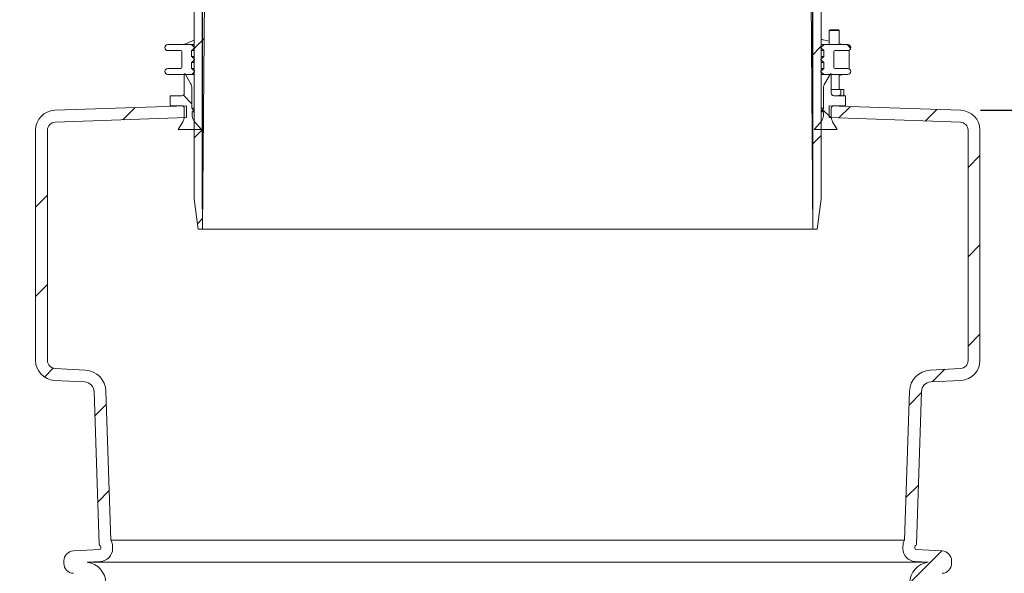
# Model space of a CAD drawing. Units: millimetres. Extents: x 275 to 5651, y 464 to 3843.
# Drawn here: x 1245 to 2236, y 2330 to 2887 of the extents above; entities that cross this region are included whole.
import ezdxf

# ---------------------------------------------------------------- set-up
doc = ezdxf.new("R2010")
doc.units = ezdxf.units.MM
doc.header["$LTSCALE"] = 20
doc.linetypes.add('SLD-Durchgehend', pattern=[0])
doc.layers.add('MAßLINIE_MAßZEICHNUNGEN', color=7, linetype='SLD-Durchgehend')
doc.styles.add('SLDTEXTSTYLE0', font='Opinion Pro')
doc.dimstyles.new('SLDDIMSTYLE0', dxfattribs={"dimtxt": 105.833333, "dimasz": 70, "dimexe": 0, "dimexo": 0.0625, "dimgap": 26.458333, "dimtad": 0, "dimdec": 0, "dimrnd": 1e-09, "dimzin": 12, "dimdsep": 46, "dimtxsty": 'SLDTEXTSTYLE0', "dimsah": 1, "dimcen": 0.09, "dimadec": 0, "dimazin": 3, "dimtfac": 1, "dimtdec": 0, "dimtofl": 0, "dimtmove": 0, "dimatfit": 3, "dimfxl": 1, "dimfrac": 2, "dimtolj": 1, "dimtzin": 12, "dimarcsym": 0})
doc.dimstyles.new('SLDDIMSTYLE1', dxfattribs={"dimtxt": 105.833333, "dimasz": 70, "dimexe": 0, "dimexo": 0.0625, "dimgap": 26.458333, "dimtad": 0, "dimdec": 0, "dimrnd": 1e-09, "dimzin": 12, "dimdsep": 46, "dimtxsty": 'SLDTEXTSTYLE0', "dimsah": 1, "dimcen": 0.09, "dimadec": 0, "dimazin": 3, "dimtfac": 1, "dimtdec": 0, "dimtmove": 0, "dimatfit": 0, "dimfxl": 1, "dimfrac": 2, "dimtolj": 1, "dimtzin": 12, "dimarcsym": 0})

# ---------------------------------------------------------------- blocks, each defined once
blk = doc.blocks.new('_D_2')
at = {"layer": 'MAßLINIE_MAßZEICHNUNGEN', "color": 7}
for p, q in [((1429.28, 2696.13), (1429.28, 3556.63)), ((2043.28, 2696.13), (2043.28, 3556.63)), ((1429.28, 3536.63), (1550.06, 3536.63)), ((2043.28, 3536.63), (1922.49, 3536.63))]:
    blk.add_line(p, q, dxfattribs=at)
for points in [[(1429.28, 3536.63), (1499.28, 3506.63), (1499.28, 3566.63)], [(2043.28, 3536.63), (1973.28, 3566.63), (1973.28, 3506.63)]]:
    blk.add_solid(points, dxfattribs=at)
at = {"layer": 'MAßLINIE_MAßZEICHNUNGEN', "color": 7, "char_height": 105.833, "attachment_point": 1, "style": 'SLDTEXTSTYLE0'}
for s, insert in [('%%c', (1550.06, 3597.98)), ('614', (1701.62, 3597.98))]:
    blk.add_mtext(s, dxfattribs=dict(at, insert=insert))
blk = doc.blocks.new('_D_4')
at = {"layer": 'MAßLINIE_MAßZEICHNUNGEN', "color": 7}
for p, q in [((1349.82, 3335.13), (683.18, 3335.13)), ((703.18, 3335.13), (703.18, 2640.15)), ((703.18, 1639.43), (703.18, 2334.41)), ((873.28, 1639.43), (683.18, 1639.43))]:
    blk.add_line(p, q, dxfattribs=at)
for points in [[(703.18, 3335.13), (673.18, 3265.13), (733.18, 3265.13)], [(703.18, 1639.43), (733.18, 1709.43), (673.18, 1709.43)]]:
    blk.add_solid(points, dxfattribs=at)
at = {"layer": 'MAßLINIE_MAßZEICHNUNGEN', "color": 7, "insert": (641.83, 2334.41), "char_height": 105.833, "attachment_point": 1, "rotation": 90, "style": 'SLDTEXTSTYLE0'}
blk.add_mtext('1696', dxfattribs=at)
blk = doc.blocks.new('_D_7')
at = {"layer": 'MAßLINIE_MAßZEICHNUNGEN', "color": 7}
for p, q in [((2211.97, 2795.55), (3032.86, 2795.55)), ((3012.86, 2795.55), (3012.86, 1788.23)), ((3012.86, 463.8), (3012.86, 1471.13)), ((2216.7, 463.8), (3032.86, 463.8))]:
    blk.add_line(p, q, dxfattribs=at)
for points in [[(3012.86, 2795.55), (2982.86, 2725.55), (3042.86, 2725.55)], [(3012.86, 463.8), (3042.86, 533.8), (2982.86, 533.8)]]:
    blk.add_solid(points, dxfattribs=at)
at = {"layer": 'MAßLINIE_MAßZEICHNUNGEN', "color": 7, "insert": (2951.51, 1471.13), "char_height": 105.833, "attachment_point": 1, "rotation": 90, "style": 'SLDTEXTSTYLE0'}
blk.add_mtext('2332', dxfattribs=at)

msp = doc.modelspace()

# ---------------------------------------------------------------- hatches: boundary and pattern name
at = {"linetype": 'SLD-Durchgehend', "lineweight": 18}
h = msp.add_hatch(dxfattribs=at)
h.set_pattern_fill('ANSI31', scale=20, angle=3e-322, style=0)
edge = h.paths.add_edge_path(flags=0)
edge.add_arc((1359.73, 3334.13), 1, 10, 90)
edge.add_line((1359.73, 3335.13), (1347.7, 3335.13))
edge.add_arc((1347.7, 3332.13), 3, 90, 170)
edge.add_line((1344.74, 3332.65), (1343.78, 3327.17))
edge.add_line((1343.78, 3327.17), (1344, 3314.11))
edge.add_arc((1345, 3314.13), 1, 181, 270)
edge.add_line((1345, 3313.13), (1351.65, 3313.13))
edge.add_arc((1351.65, 3314.13), 1, 270, 359)
edge.add_line((1352.65, 3314.11), (1352.76, 3320.15))
edge.add_arc((1353.76, 3320.13), 1, 90, 179, ccw=False)
edge.add_line((1353.76, 3321.13), (1373.62, 3321.13))
edge.add_arc((1373.62, 3320.13), 1, 1, 90, ccw=False)
edge.add_line((1374.62, 3320.15), (1374.73, 3314.11))
edge.add_arc((1375.73, 3314.13), 1, 181, 270)
edge.add_line((1375.73, 3313.13), (1381.15, 3313.13))
edge.add_spline(control_points=[(1381.15, 3313.13), (1381.43, 3313.13), (1381.72, 3313.19), (1382, 3313.23), (1382.16, 3313.26), (1382.33, 3313.27), (1382.5, 3313.27)], knot_values=[0, 0, 0, 0, 0.000855, 0.000855, 0.000855, 0.001358, 0.001358, 0.001358, 0.001358], weights=[1, 1, 1, 1, 1, 1, 1], degree=3, periodic=0)
edge.add_ellipse((1445.02, 3314.13), major_axis=(-121.88, 0), ratio=0.008205, start_angle=59.1371, end_angle=66.81085)
edge.add_spline(control_points=[(1397.03, 3313.21), (1397.14, 3313.21), (1397.24, 3313.19), (1397.35, 3313.16), (1397.45, 3313.12), (1397.54, 3313.07), (1397.63, 3313), (1397.71, 3312.93), (1397.79, 3312.84), (1397.85, 3312.75), (1397.92, 3312.65), (1397.97, 3312.54), (1398, 3312.43), (1398.02, 3312.35), (1398.03, 3312.27), (1398.03, 3312.19)], knot_values=[0, 0, 0, 0, 0.000322, 0.000322, 0.000322, 0.000642, 0.000642, 0.000642, 0.000979, 0.000979, 0.000979, 0.001334, 0.001334, 0.001334, 0.001571, 0.001571, 0.001571, 0.001571], weights=[1, 1, 1, 1, 1, 1, 1, 1, 1, 1, 1, 1, 1, 1, 1, 1], degree=3, periodic=0)
edge.add_line((1398.03, 3312.19), (1398.24, 3300.11))
edge.add_arc((1399.24, 3300.13), 1, 181, 270)
edge.add_line((1399.24, 3299.13), (1419.88, 3299.13))
edge.add_arc((1419.88, 3298.13), 1, 0, 90, ccw=False)
edge.add_line((1420.88, 3298.13), (1420.88, 2706.13))
edge.add_line((1420.88, 2706.13), (1424.9, 2676.13))
edge.add_line((1424.9, 2676.13), (1429.28, 2676.13))
edge.add_line((1429.28, 2676.13), (1431.53, 2956.13))
edge.add_line((1431.53, 2956.13), (1430.3, 3307.14))
edge.add_arc((1428.3, 3307.13), 2, 0.2, 90)
edge.add_line((1428.3, 3309.13), (1411.96, 3309.13))
edge.add_arc((1411.96, 3311.13), 2, 183.5, 270, ccw=False)
edge.add_line((1409.97, 3311.01), (1408.55, 3334.19))
edge.add_arc((1407.55, 3334.13), 1, 3.5, 90)
edge.add_line((1407.55, 3335.13), (1403.53, 3335.13))
edge.add_arc((1403.53, 3334.13), 1, 90, 135)
edge.add_line((1402.83, 3334.84), (1400.16, 3332.18))
edge.add_line((1400.16, 3332.18), (1399.98, 3331.13))
edge.add_line((1399.98, 3331.13), (1397.12, 3331.13))
edge.add_arc((1397.12, 3332.13), 1, 190, 270, ccw=False)
edge.add_line((1396.13, 3331.96), (1395.72, 3334.31))
edge.add_arc((1394.73, 3334.13), 1, 10, 90)
edge.add_line((1394.73, 3335.13), (1369.82, 3335.13))
edge.add_arc((1369.82, 3334.13), 1, 90, 170)
edge.add_line((1368.84, 3334.31), (1368.42, 3331.96))
edge.add_arc((1367.44, 3332.13), 1, 270, 350, ccw=False)
edge.add_line((1367.44, 3331.13), (1362.12, 3331.13))
edge.add_arc((1362.12, 3332.13), 1, 190, 270, ccw=False)
edge.add_line((1361.13, 3331.96), (1360.72, 3334.31))
h = msp.add_hatch(dxfattribs=at)
h.set_pattern_fill('ANSI31', scale=20, angle=3e-322, style=0)
edge = h.paths.add_edge_path(flags=0)
edge.add_arc((2112.82, 3334.13), 1, 90, 170)
edge.add_line((2111.84, 3334.31), (2111.42, 3331.96))
edge.add_arc((2110.44, 3332.13), 1, 270, 350, ccw=False)
edge.add_line((2110.44, 3331.13), (2105.12, 3331.13))
edge.add_arc((2105.12, 3332.13), 1, 190, 270, ccw=False)
edge.add_line((2104.13, 3331.96), (2103.72, 3334.31))
edge.add_arc((2102.73, 3334.13), 1, 10, 90)
edge.add_line((2102.73, 3335.13), (2077.82, 3335.13))
edge.add_arc((2077.82, 3334.13), 1, 90, 170)
edge.add_line((2076.84, 3334.31), (2076.42, 3331.96))
edge.add_arc((2075.44, 3332.13), 1, 270, 350, ccw=False)
edge.add_line((2075.44, 3331.13), (2072.57, 3331.13))
edge.add_line((2072.57, 3331.13), (2072.39, 3332.18))
edge.add_line((2072.39, 3332.18), (2069.73, 3334.84))
edge.add_arc((2069.02, 3334.13), 1, 45, 90)
edge.add_line((2069.02, 3335.13), (2065, 3335.13))
edge.add_arc((2065, 3334.13), 1, 90, 176.5)
edge.add_line((2064, 3334.19), (2062.59, 3311.01))
edge.add_arc((2060.59, 3311.13), 2, 270, 356.5, ccw=False)
edge.add_line((2060.59, 3309.13), (2044.25, 3309.13))
edge.add_arc((2044.25, 3307.13), 2, 90, 179.8)
edge.add_line((2042.25, 3307.14), (2041.03, 2956.13))
edge.add_line((2041.03, 2956.13), (2043.28, 2676.13))
edge.add_line((2043.28, 2676.13), (2047.65, 2676.13))
edge.add_line((2047.65, 2676.13), (2051.68, 2706.13))
edge.add_line((2051.68, 2706.13), (2051.68, 3298.13))
edge.add_arc((2052.68, 3298.13), 1, 90, 180, ccw=False)
edge.add_line((2052.68, 3299.13), (2073.31, 3299.13))
edge.add_arc((2073.31, 3300.13), 1, 270, 359)
edge.add_line((2074.31, 3300.11), (2074.52, 3312.19))
edge.add_spline(control_points=[(2074.52, 3312.19), (2074.53, 3312.31), (2074.55, 3312.43), (2074.59, 3312.54), (2074.63, 3312.65), (2074.69, 3312.75), (2074.77, 3312.84), (2074.84, 3312.94), (2074.94, 3313.02), (2075.04, 3313.08), (2075.14, 3313.14), (2075.25, 3313.18), (2075.37, 3313.2), (2075.42, 3313.21), (2075.47, 3313.21), (2075.52, 3313.21)], knot_values=[0, 0, 0, 0, 0.000354, 0.000354, 0.000354, 0.000708, 0.000708, 0.000708, 0.001066, 0.001066, 0.001066, 0.001418, 0.001418, 0.001418, 0.001572, 0.001572, 0.001572, 0.001572], weights=[1, 1, 1, 1, 1, 1, 1, 1, 1, 1, 1, 1, 1, 1, 1, 1], degree=3, periodic=0)
edge.add_ellipse((2027.53, 3314.13), major_axis=(121.88, 0), ratio=0.008205, start_angle=293.18915, end_angle=300.8629)
edge.add_spline(control_points=[(2090.05, 3313.27), (2090.34, 3313.27), (2090.62, 3313.22), (2090.9, 3313.18), (2091.07, 3313.15), (2091.24, 3313.13), (2091.4, 3313.13)], knot_values=[0, 0, 0, 0, 0.000855, 0.000855, 0.000855, 0.001358, 0.001358, 0.001358, 0.001358], weights=[1, 1, 1, 1, 1, 1, 1], degree=3, periodic=0)
edge.add_line((2091.4, 3313.13), (2096.82, 3313.13))
edge.add_arc((2096.82, 3314.13), 1, 270, 359)
edge.add_line((2097.82, 3314.11), (2097.93, 3320.15))
edge.add_arc((2098.93, 3320.13), 1, 90, 179, ccw=False)
edge.add_line((2098.93, 3321.13), (2118.79, 3321.13))
edge.add_arc((2118.79, 3320.13), 1, 1, 90, ccw=False)
edge.add_line((2119.79, 3320.15), (2119.9, 3314.11))
edge.add_arc((2120.9, 3314.13), 1, 181, 270)
edge.add_line((2120.9, 3313.13), (2127.55, 3313.13))
edge.add_arc((2127.55, 3314.13), 1, 270, 359)
edge.add_line((2128.55, 3314.11), (2128.78, 3327.17))
edge.add_line((2128.78, 3327.17), (2127.81, 3332.65))
edge.add_arc((2124.85, 3332.13), 3, 10, 90)
edge.add_line((2124.85, 3335.13), (2112.82, 3335.13))
h = msp.add_hatch(dxfattribs=at)
h.set_pattern_fill('ANSI31', scale=20, angle=90, style=0)
edge = h.paths.add_edge_path(flags=0)
edge.add_line((1421.27, 2834.4), (1421.27, 2834.8))
edge.add_spline(control_points=[(1421.27, 2834.8), (1421.14, 2834.92), (1421.02, 2835.03), (1420.89, 2835.15), (1420.77, 2835.26), (1420.64, 2835.38), (1420.52, 2835.5), (1420.39, 2835.61), (1420.27, 2835.73), (1420.14, 2835.85), (1420.02, 2835.96), (1419.9, 2836.08), (1419.77, 2836.19), (1419.65, 2836.31), (1419.52, 2836.43), (1419.4, 2836.54), (1419.27, 2836.66), (1419.15, 2836.78), (1419.02, 2836.89), (1418.77, 2837.12), (1418.53, 2837.36), (1418.28, 2837.59)], knot_values=[0, 0, 0, 0, 0.000511, 0.000511, 0.000511, 0.001022, 0.001022, 0.001022, 0.001533, 0.001533, 0.001533, 0.002044, 0.002044, 0.002044, 0.002555, 0.002555, 0.002555, 0.003066, 0.003066, 0.003066, 0.004088, 0.004088, 0.004088, 0.004088], weights=[1, 1, 1, 1, 1, 1, 1, 1, 1, 1, 1, 1, 1, 1, 1, 1, 1, 1, 1, 1, 1, 1], degree=3, periodic=0)
edge.add_line((1418.28, 2837.59), (1418.28, 2843.61))
edge.add_spline(control_points=[(1418.28, 2843.61), (1418.53, 2843.84), (1418.77, 2844.08), (1419.02, 2844.31), (1419.15, 2844.42), (1419.27, 2844.54), (1419.4, 2844.66), (1419.52, 2844.77), (1419.65, 2844.89), (1419.77, 2845.01), (1419.9, 2845.12), (1420.02, 2845.24), (1420.14, 2845.35), (1420.27, 2845.47), (1420.39, 2845.59), (1420.52, 2845.7), (1420.64, 2845.82), (1420.77, 2845.94), (1420.89, 2846.05), (1421.02, 2846.17), (1421.14, 2846.28), (1421.27, 2846.4)], knot_values=[0, 0, 0, 0, 0.001022, 0.001022, 0.001022, 0.001533, 0.001533, 0.001533, 0.002044, 0.002044, 0.002044, 0.002555, 0.002555, 0.002555, 0.003066, 0.003066, 0.003066, 0.003577, 0.003577, 0.003577, 0.004088, 0.004088, 0.004088, 0.004088], weights=[1, 1, 1, 1, 1, 1, 1, 1, 1, 1, 1, 1, 1, 1, 1, 1, 1, 1, 1, 1, 1, 1], degree=3, periodic=0)
edge.add_line((1421.27, 2846.4), (1421.27, 2846.8))
edge.add_spline(control_points=[(1421.27, 2846.8), (1421.14, 2846.92), (1421.02, 2847.03), (1420.89, 2847.15), (1420.77, 2847.26), (1420.64, 2847.38), (1420.52, 2847.5), (1420.39, 2847.61), (1420.27, 2847.73), (1420.14, 2847.85), (1420.02, 2847.96), (1419.9, 2848.08), (1419.77, 2848.19), (1419.65, 2848.31), (1419.52, 2848.43), (1419.4, 2848.54), (1419.27, 2848.66), (1419.15, 2848.78), (1419.02, 2848.89), (1418.77, 2849.12), (1418.53, 2849.36), (1418.28, 2849.59)], knot_values=[0, 0, 0, 0, 0.000511, 0.000511, 0.000511, 0.001022, 0.001022, 0.001022, 0.001533, 0.001533, 0.001533, 0.002044, 0.002044, 0.002044, 0.002555, 0.002555, 0.002555, 0.003066, 0.003066, 0.003066, 0.004088, 0.004088, 0.004088, 0.004088], weights=[1, 1, 1, 1, 1, 1, 1, 1, 1, 1, 1, 1, 1, 1, 1, 1, 1, 1, 1, 1, 1, 1], degree=3, periodic=0)
edge.add_line((1418.28, 2849.59), (1418.28, 2855.61))
edge.add_spline(control_points=[(1418.28, 2855.61), (1418.53, 2855.84), (1418.77, 2856.08), (1419.02, 2856.31), (1419.15, 2856.42), (1419.27, 2856.54), (1419.4, 2856.66), (1419.52, 2856.77), (1419.65, 2856.89), (1419.77, 2857.01), (1419.9, 2857.12), (1420.02, 2857.24), (1420.14, 2857.35), (1420.27, 2857.47), (1420.39, 2857.59), (1420.52, 2857.7), (1420.64, 2857.82), (1420.77, 2857.94), (1420.89, 2858.05), (1421.02, 2858.17), (1421.14, 2858.28), (1421.27, 2858.4)], knot_values=[0, 0, 0, 0, 0.001022, 0.001022, 0.001022, 0.001533, 0.001533, 0.001533, 0.002044, 0.002044, 0.002044, 0.002555, 0.002555, 0.002555, 0.003066, 0.003066, 0.003066, 0.003577, 0.003577, 0.003577, 0.004088, 0.004088, 0.004088, 0.004088], weights=[1, 1, 1, 1, 1, 1, 1, 1, 1, 1, 1, 1, 1, 1, 1, 1, 1, 1, 1, 1, 1, 1], degree=3, periodic=0)
edge.add_line((1421.27, 2858.4), (1421.27, 2858.8))
edge.add_spline(control_points=[(1421.27, 2858.8), (1421.02, 2859.03), (1420.77, 2859.26), (1420.53, 2859.49), (1420.28, 2859.72), (1420.03, 2859.95), (1419.79, 2860.18), (1419.54, 2860.41), (1419.29, 2860.64), (1419.05, 2860.87), (1418.8, 2861.1), (1418.55, 2861.33), (1418.31, 2861.56), (1418.29, 2861.57), (1418.28, 2861.59), (1418.26, 2861.6)], knot_values=[0, 0, 0, 0, 0.001011, 0.001011, 0.001011, 0.002022, 0.002022, 0.002022, 0.003033, 0.003033, 0.003033, 0.004044, 0.004044, 0.004044, 0.004106, 0.004106, 0.004106, 0.004106], weights=[1, 1, 1, 1, 1, 1, 1, 1, 1, 1, 1, 1, 1, 1, 1, 1], degree=3, periodic=0)
edge.add_line((1418.26, 2861.6), (1394.28, 2861.6))
edge.add_arc((1394.28, 2858.6), 3, 90, 180)
edge.add_arc((1394.28, 2858.6), 3, 180, 270)
edge.add_line((1394.28, 2855.6), (1407.28, 2855.6))
edge.add_arc((1407.28, 2854.6), 1, 0, 90, ccw=False)
edge.add_line((1408.28, 2854.6), (1408.28, 2838.6))
edge.add_arc((1407.28, 2838.6), 1, 270, 360, ccw=False)
edge.add_line((1407.28, 2837.6), (1394.28, 2837.6))
edge.add_arc((1394.28, 2834.6), 3, 90, 180)
edge.add_arc((1394.28, 2834.6), 3, 180, 270)
edge.add_line((1394.28, 2831.6), (1418.26, 2831.6))
edge.add_spline(control_points=[(1418.26, 2831.6), (1418.28, 2831.61), (1418.29, 2831.63), (1418.31, 2831.64), (1418.55, 2831.87), (1418.8, 2832.1), (1419.05, 2832.33), (1419.29, 2832.56), (1419.54, 2832.79), (1419.79, 2833.02), (1420.03, 2833.25), (1420.28, 2833.48), (1420.53, 2833.71), (1420.77, 2833.94), (1421.02, 2834.17), (1421.27, 2834.4)], knot_values=[0.003983, 0.003983, 0.003983, 0.003983, 0.004044, 0.004044, 0.004044, 0.005055, 0.005055, 0.005055, 0.006066, 0.006066, 0.006066, 0.007077, 0.007077, 0.007077, 0.008088, 0.008088, 0.008088, 0.008088], weights=[1, 1, 1, 1, 1, 1, 1, 1, 1, 1, 1, 1, 1, 1, 1, 1], degree=3, periodic=0)
h = msp.add_hatch(dxfattribs=at)
h.set_pattern_fill('ANSI31', scale=20, angle=90, style=0)
edge = h.paths.add_edge_path(flags=0)
edge.add_line((2051.29, 2834.8), (2051.29, 2834.4))
edge.add_spline(control_points=[(2051.29, 2834.4), (2051.53, 2834.17), (2051.78, 2833.94), (2052.03, 2833.71), (2052.27, 2833.48), (2052.52, 2833.25), (2052.76, 2833.02), (2053.01, 2832.79), (2053.26, 2832.56), (2053.5, 2832.33), (2053.75, 2832.1), (2054, 2831.87), (2054.24, 2831.64), (2054.26, 2831.63), (2054.27, 2831.61), (2054.29, 2831.6)], knot_values=[0, 0, 0, 0, 0.001011, 0.001011, 0.001011, 0.002022, 0.002022, 0.002022, 0.003033, 0.003033, 0.003033, 0.004044, 0.004044, 0.004044, 0.004106, 0.004106, 0.004106, 0.004106], weights=[1, 1, 1, 1, 1, 1, 1, 1, 1, 1, 1, 1, 1, 1, 1, 1], degree=3, periodic=0)
edge.add_line((2054.29, 2831.6), (2078.28, 2831.6))
edge.add_arc((2078.28, 2834.6), 3, 270, 360)
edge.add_arc((2078.28, 2834.6), 3, 0, 90)
edge.add_line((2078.28, 2837.6), (2065.28, 2837.6))
edge.add_arc((2065.28, 2838.6), 1, 180, 270, ccw=False)
edge.add_line((2064.28, 2838.6), (2064.28, 2854.6))
edge.add_arc((2065.28, 2854.6), 1, 90, 180, ccw=False)
edge.add_line((2065.28, 2855.6), (2078.28, 2855.6))
edge.add_arc((2078.28, 2858.6), 3, 270, 360)
edge.add_arc((2078.28, 2858.6), 3, 0, 90)
edge.add_line((2078.28, 2861.6), (2054.29, 2861.6))
edge.add_spline(control_points=[(2054.29, 2861.6), (2054.27, 2861.59), (2054.26, 2861.57), (2054.24, 2861.56), (2054, 2861.33), (2053.75, 2861.1), (2053.5, 2860.87), (2053.26, 2860.64), (2053.01, 2860.41), (2052.76, 2860.18), (2052.52, 2859.95), (2052.27, 2859.72), (2052.03, 2859.49), (2051.78, 2859.26), (2051.53, 2859.03), (2051.29, 2858.8)], knot_values=[0.003983, 0.003983, 0.003983, 0.003983, 0.004044, 0.004044, 0.004044, 0.005055, 0.005055, 0.005055, 0.006066, 0.006066, 0.006066, 0.007077, 0.007077, 0.007077, 0.008088, 0.008088, 0.008088, 0.008088], weights=[1, 1, 1, 1, 1, 1, 1, 1, 1, 1, 1, 1, 1, 1, 1, 1], degree=3, periodic=0)
edge.add_line((2051.29, 2858.8), (2051.29, 2858.4))
edge.add_spline(control_points=[(2051.29, 2858.4), (2051.41, 2858.28), (2051.54, 2858.17), (2051.66, 2858.05), (2051.78, 2857.94), (2051.91, 2857.82), (2052.03, 2857.7), (2052.16, 2857.59), (2052.28, 2857.47), (2052.41, 2857.35), (2052.53, 2857.24), (2052.66, 2857.12), (2052.78, 2857.01), (2052.91, 2856.89), (2053.03, 2856.77), (2053.15, 2856.66), (2053.28, 2856.54), (2053.4, 2856.42), (2053.53, 2856.31), (2053.78, 2856.08), (2054.03, 2855.84), (2054.28, 2855.61)], knot_values=[0, 0, 0, 0, 0.000511, 0.000511, 0.000511, 0.001022, 0.001022, 0.001022, 0.001533, 0.001533, 0.001533, 0.002044, 0.002044, 0.002044, 0.002555, 0.002555, 0.002555, 0.003066, 0.003066, 0.003066, 0.004088, 0.004088, 0.004088, 0.004088], weights=[1, 1, 1, 1, 1, 1, 1, 1, 1, 1, 1, 1, 1, 1, 1, 1, 1, 1, 1, 1, 1, 1], degree=3, periodic=0)
edge.add_line((2054.28, 2855.61), (2054.28, 2849.59))
edge.add_spline(control_points=[(2054.28, 2849.59), (2054.03, 2849.36), (2053.78, 2849.12), (2053.53, 2848.89), (2053.4, 2848.78), (2053.28, 2848.66), (2053.15, 2848.54), (2053.03, 2848.43), (2052.91, 2848.31), (2052.78, 2848.19), (2052.66, 2848.08), (2052.53, 2847.96), (2052.41, 2847.85), (2052.28, 2847.73), (2052.16, 2847.61), (2052.03, 2847.5), (2051.91, 2847.38), (2051.78, 2847.26), (2051.66, 2847.15), (2051.54, 2847.03), (2051.41, 2846.92), (2051.29, 2846.8)], knot_values=[0, 0, 0, 0, 0.001022, 0.001022, 0.001022, 0.001533, 0.001533, 0.001533, 0.002044, 0.002044, 0.002044, 0.002555, 0.002555, 0.002555, 0.003066, 0.003066, 0.003066, 0.003577, 0.003577, 0.003577, 0.004088, 0.004088, 0.004088, 0.004088], weights=[1, 1, 1, 1, 1, 1, 1, 1, 1, 1, 1, 1, 1, 1, 1, 1, 1, 1, 1, 1, 1, 1], degree=3, periodic=0)
edge.add_line((2051.29, 2846.8), (2051.29, 2846.4))
edge.add_spline(control_points=[(2051.29, 2846.4), (2051.41, 2846.28), (2051.54, 2846.17), (2051.66, 2846.05), (2051.78, 2845.94), (2051.91, 2845.82), (2052.03, 2845.7), (2052.16, 2845.59), (2052.28, 2845.47), (2052.41, 2845.35), (2052.53, 2845.24), (2052.66, 2845.12), (2052.78, 2845.01), (2052.91, 2844.89), (2053.03, 2844.77), (2053.15, 2844.66), (2053.28, 2844.54), (2053.4, 2844.42), (2053.53, 2844.31), (2053.78, 2844.08), (2054.03, 2843.84), (2054.28, 2843.61)], knot_values=[0, 0, 0, 0, 0.000511, 0.000511, 0.000511, 0.001022, 0.001022, 0.001022, 0.001533, 0.001533, 0.001533, 0.002044, 0.002044, 0.002044, 0.002555, 0.002555, 0.002555, 0.003066, 0.003066, 0.003066, 0.004088, 0.004088, 0.004088, 0.004088], weights=[1, 1, 1, 1, 1, 1, 1, 1, 1, 1, 1, 1, 1, 1, 1, 1, 1, 1, 1, 1, 1, 1], degree=3, periodic=0)
edge.add_line((2054.28, 2843.61), (2054.28, 2837.59))
edge.add_spline(control_points=[(2054.28, 2837.59), (2054.03, 2837.36), (2053.78, 2837.12), (2053.53, 2836.89), (2053.4, 2836.78), (2053.28, 2836.66), (2053.15, 2836.54), (2053.03, 2836.43), (2052.91, 2836.31), (2052.78, 2836.19), (2052.66, 2836.08), (2052.53, 2835.96), (2052.41, 2835.85), (2052.28, 2835.73), (2052.16, 2835.61), (2052.03, 2835.5), (2051.91, 2835.38), (2051.78, 2835.26), (2051.66, 2835.15), (2051.54, 2835.03), (2051.41, 2834.92), (2051.29, 2834.8)], knot_values=[0, 0, 0, 0, 0.001022, 0.001022, 0.001022, 0.001533, 0.001533, 0.001533, 0.002044, 0.002044, 0.002044, 0.002555, 0.002555, 0.002555, 0.003066, 0.003066, 0.003066, 0.003577, 0.003577, 0.003577, 0.004088, 0.004088, 0.004088, 0.004088], weights=[1, 1, 1, 1, 1, 1, 1, 1, 1, 1, 1, 1, 1, 1, 1, 1, 1, 1, 1, 1, 1, 1], degree=3, periodic=0)
h = msp.add_hatch(dxfattribs=at)
h.set_pattern_fill('ANSI31', scale=20, angle=90, style=0)
edge = h.paths.add_edge_path(flags=0)
edge.add_line((1418.64, 2797.6), (1418.64, 2817.54))
edge.add_arc((1408.62, 2817.54), 10.02, 0, 30)
edge.add_line((1417.3, 2822.55), (1411.76, 2832.14))
edge.add_arc((1411.32, 2831.89), 0.5, 30, 180)
edge.add_line((1410.82, 2831.89), (1410.82, 2812.7))
edge.add_arc((1408.32, 2812.7), 2.5, 270, 360, ccw=False)
edge.add_line((1408.32, 2810.2), (1396.6, 2810.2))
edge.add_line((1396.6, 2810.2), (1396.6, 2800.18))
edge.add_line((1396.6, 2800.18), (1408.32, 2800.18))
edge.add_arc((1408.32, 2797.67), 2.51, 0, 90, ccw=False)
edge.add_line((1410.82, 2797.67), (1410.82, 2789.09))
edge.add_arc((1400.8, 2789.09), 10.02, -30, 0, ccw=False)
edge.add_line((1409.48, 2784.08), (1404.89, 2776.13))
edge.add_line((1404.89, 2776.13), (1428.16, 2776.13))
edge.add_line((1428.16, 2776.13), (1421.78, 2783.22))
edge.add_arc((1430.82, 2791.36), 12.16, 167.56511, 222, ccw=False)
edge.add_line((1418.94, 2793.98), (1420.44, 2795.03))
edge.add_line((1420.44, 2795.03), (1418.64, 2797.6))
h = msp.add_hatch(dxfattribs=at)
h.set_pattern_fill('ANSI31', scale=20, angle=90, style=0)
edge = h.paths.add_edge_path(flags=0)
edge.add_line((2060.79, 2832.14), (2055.25, 2822.55))
edge.add_arc((2063.93, 2817.54), 10.02, 150, 180)
edge.add_line((2053.91, 2817.54), (2053.91, 2797.6))
edge.add_line((2053.91, 2797.6), (2052.11, 2795.03))
edge.add_line((2052.11, 2795.03), (2053.61, 2793.98))
edge.add_arc((2041.73, 2791.36), 12.16, -42, 12.43489, ccw=False)
edge.add_line((2050.77, 2783.22), (2044.39, 2776.13))
edge.add_line((2044.39, 2776.13), (2067.66, 2776.13))
edge.add_line((2067.66, 2776.13), (2063.07, 2784.08))
edge.add_arc((2071.75, 2789.09), 10.02, 180, 210, ccw=False)
edge.add_line((2061.73, 2789.09), (2061.73, 2797.67))
edge.add_arc((2064.23, 2797.67), 2.51, 90, 180, ccw=False)
edge.add_line((2064.23, 2800.18), (2075.96, 2800.18))
edge.add_line((2075.96, 2800.18), (2075.96, 2810.2))
edge.add_line((2075.96, 2810.2), (2064.23, 2810.2))
edge.add_arc((2064.23, 2812.7), 2.5, 180, 270, ccw=False)
edge.add_line((2061.73, 2812.7), (2061.73, 2831.89))
edge.add_arc((2061.23, 2831.89), 0.5, 0, 150)
h = msp.add_hatch(dxfattribs=at)
h.set_pattern_fill('ANSI31', scale=20, angle=3e-322, style=0)
edge = h.paths.add_edge_path(flags=0)
edge.add_arc((1310.12, 2319.37), 10, 1.90915, 87, ccw=False)
edge.add_line((1320.12, 2319.71), (1324.66, 2183.4))
edge.add_arc((1344.65, 2184.06), 20, 181.90915, 201.90915)
edge.add_line((1326.09, 2176.6), (1330.81, 2164.88))
edge.add_line((1330.81, 2164.88), (1343.74, 2164.88))
edge.add_line((1343.74, 2164.88), (1337.23, 2181.08))
edge.add_arc((1344.65, 2184.06), 8, 181.90915, 201.90915, ccw=False)
edge.add_line((1336.65, 2183.8), (1332.11, 2320.11))
edge.add_arc((1310.12, 2319.37), 22, 1.90915, 81.88052)
edge.add_line((1313.23, 2341.15), (1326.46, 2341.85))
edge.add_arc((1325.78, 2354.83), 13, 273, 360)
edge.add_line((1338.78, 2354.83), (1338.78, 2356.94))
edge.add_arc((1325.78, 2356.94), 13, 0, 29.40335)
edge.add_line((1337.1, 2363.32), (1332.11, 2513.11))
edge.add_arc((1310.12, 2512.37), 22, 1.90915, 87)
edge.add_line((1311.27, 2534.34), (1280.86, 2535.94))
edge.add_arc((1281.28, 2543.93), 8, 180, 267, ccw=False)
edge.add_line((1273.28, 2543.93), (1273.28, 2775.57))
edge.add_arc((1281.28, 2775.57), 8, 92, 180, ccw=False)
edge.add_line((1281, 2783.56), (1413.03, 2788.17))
edge.add_line((1413.03, 2788.17), (1413.03, 2800.18))
edge.add_line((1413.03, 2800.18), (1280.58, 2795.55))
edge.add_arc((1281.28, 2775.57), 20, 92, 180)
edge.add_line((1261.28, 2775.57), (1261.28, 2543.93))
edge.add_arc((1281.28, 2543.93), 20, 180, 267)
edge.add_line((1280.23, 2523.96), (1310.64, 2522.36))
edge.add_arc((1310.12, 2512.37), 10, 1.90915, 87, ccw=False)
edge.add_line((1320.12, 2512.71), (1325.24, 2358.85))
edge.add_arc((1326.24, 2358.88), 1, 181.90915, 256.49024)
edge.add_arc((1325.78, 2356.94), 1, 0, 76.49024, ccw=False)
edge.add_line((1326.78, 2356.94), (1326.78, 2354.83))
edge.add_arc((1325.78, 2354.83), 1, 273, 360, ccw=False)
edge.add_line((1325.83, 2353.83), (1299.29, 2352.44))
edge.add_arc((1299.81, 2342.45), 10, 93, 180)
edge.add_line((1289.81, 2342.45), (1289.81, 2339.94))
edge.add_arc((1299.81, 2339.94), 10, 180, 267)
edge.add_line((1299.29, 2329.96), (1310.64, 2329.36))
h = msp.add_hatch(dxfattribs=at)
h.set_pattern_fill('ANSI31', scale=20, angle=3e-322, style=0)
edge = h.paths.add_edge_path(flags=0)
edge.add_arc((2127.9, 2184.06), 20, 338.09085, 358.09085)
edge.add_line((2147.89, 2183.4), (2152.44, 2319.71))
edge.add_arc((2162.43, 2319.37), 10, 93, 178.09085, ccw=False)
edge.add_line((2161.91, 2329.36), (2173.27, 2329.96))
edge.add_arc((2172.74, 2339.94), 10, 273, 360)
edge.add_line((2182.74, 2339.94), (2182.74, 2342.45))
edge.add_arc((2172.74, 2342.45), 10, 0, 87)
edge.add_line((2173.27, 2352.44), (2146.72, 2353.83))
edge.add_arc((2146.78, 2354.83), 1, 180, 267, ccw=False)
edge.add_line((2145.78, 2354.83), (2145.78, 2356.94))
edge.add_arc((2146.78, 2356.94), 1, 103.50976, 180, ccw=False)
edge.add_arc((2146.31, 2358.88), 1, 283.50976, 358.09085)
edge.add_line((2147.31, 2358.85), (2152.44, 2512.71))
edge.add_arc((2162.43, 2512.37), 10, 93, 178.09085, ccw=False)
edge.add_line((2161.91, 2522.36), (2192.32, 2523.96))
edge.add_arc((2191.28, 2543.93), 20, 273, 360)
edge.add_line((2211.28, 2543.93), (2211.28, 2775.57))
edge.add_arc((2191.28, 2775.57), 20, 0, 88)
edge.add_line((2191.97, 2795.55), (2059.53, 2800.18))
edge.add_line((2059.53, 2800.18), (2059.53, 2788.17))
edge.add_line((2059.53, 2788.17), (2191.56, 2783.56))
edge.add_arc((2191.28, 2775.57), 8, 0, 88, ccw=False)
edge.add_line((2199.28, 2775.57), (2199.28, 2543.93))
edge.add_arc((2191.28, 2543.93), 8, 273, 360, ccw=False)
edge.add_line((2191.69, 2535.94), (2161.28, 2534.34))
edge.add_arc((2162.43, 2512.37), 22, 93, 178.09085)
edge.add_line((2140.44, 2513.11), (2135.45, 2363.32))
edge.add_arc((2146.78, 2356.94), 13, 150.59665, 180)
edge.add_line((2133.78, 2356.94), (2133.78, 2354.83))
edge.add_arc((2146.78, 2354.83), 13, 180, 267)
edge.add_line((2146.1, 2341.85), (2159.32, 2341.15))
edge.add_arc((2162.43, 2319.37), 22, 98.11948, 178.09085)
edge.add_line((2140.44, 2320.11), (2135.9, 2183.8))
edge.add_arc((2127.9, 2184.06), 8, 338.09085, 358.09085, ccw=False)
edge.add_line((2135.33, 2181.08), (2128.81, 2164.88))
edge.add_line((2128.81, 2164.88), (2141.75, 2164.88))
edge.add_line((2141.75, 2164.88), (2146.46, 2176.6))

# ---------------------------------------------------------------- linework, layer by layer
at = {"color": 7, "linetype": 'SLD-Durchgehend', "lineweight": 18}
for p, q in [((1420.88, 2706.13), (1420.88, 3298.13)), ((2051.68, 3298.13), (2051.68, 2706.13)), ((1429.28, 2676.13), (1431.53, 2956.13)), ((2041.03, 2956.13), (2043.28, 2676.13)), ((2060.45, 2876.6), (2059.7, 2875.85)), ((2059.7, 2875.85), (2059.7, 2861.6)), ((2069.44, 2875.85), (2059.7, 2875.85)), ((2060.45, 2876.6), (2068.73, 2876.6)), ((2068.73, 2876.6), (2068.95, 2876.6)), ((2069.7, 2875.85), (2068.95, 2876.6)), ((2069.7, 2875.85), (2069.44, 2875.85)), ((2069.7, 2861.6), (2069.7, 2875.85)), ((1420.88, 2866.14), (1410.32, 2861.6)), ((2052.72, 2866.6), (2051.68, 2866.6)), ((2051.68, 2866.58), (2052.64, 2866.6)), ((2052.72, 2866.6), (2052.64, 2866.6)), ((2059.7, 2864.98), (2053.43, 2866.51)), ((2073.52, 2861.6), (2069.7, 2862.53)), ((1394.28, 2861.6), (1418.26, 2861.6)), ((1394.28, 2855.6), (1407.28, 2855.6)), ((1408.28, 2854.6), (1408.28, 2838.6)), ((1418.26, 2861.6), (1420.88, 2861.6)), ((1418.28, 2849.59), (1418.28, 2855.61)), ((1418.28, 2855.61), (1420.88, 2855.61)), ((1421.27, 2858.8), (1421.27, 2858.4)), ((2051.29, 2858.4), (2051.29, 2858.8)), ((2051.68, 2861.6), (2054.29, 2861.6)), ((2051.68, 2855.61), (2054.28, 2855.61)), ((2054.28, 2855.61), (2054.28, 2849.59)), ((2054.29, 2861.6), (2078.28, 2861.6)), ((2064.28, 2838.6), (2064.28, 2854.6)), ((2065.28, 2855.6), (2078.28, 2855.6)), ((2079.7, 2837.24), (2079.7, 2855.96)), ((1418.28, 2849.59), (1420.88, 2849.59)), ((1418.28, 2837.59), (1418.28, 2843.61)), ((1418.28, 2843.61), (1420.88, 2843.61)), ((1421.27, 2846.8), (1421.27, 2846.4)), ((2051.29, 2846.4), (2051.29, 2846.8)), ((2051.68, 2849.59), (2054.28, 2849.59)), ((2051.68, 2843.61), (2054.28, 2843.61)), ((2054.28, 2843.61), (2054.28, 2837.59)), ((1394.28, 2837.6), (1407.28, 2837.6)), ((1418.28, 2837.59), (1420.88, 2837.59)), ((1421.27, 2834.8), (1421.27, 2834.4)), ((2051.29, 2834.4), (2051.29, 2834.8)), ((2051.68, 2837.59), (2054.28, 2837.59)), ((2065.28, 2837.6), (2078.28, 2837.6)), ((1394.28, 2831.6), (1418.26, 2831.6)), ((1410.32, 2831.6), (1410.82, 2831.39)), ((1410.82, 2831.89), (1410.82, 2812.7)), ((1417.3, 2822.55), (1411.76, 2832.14)), ((1418.26, 2831.6), (1420.88, 2831.6)), ((2051.68, 2831.6), (2054.29, 2831.6)), ((2054.29, 2831.6), (2078.28, 2831.6)), ((2060.79, 2832.14), (2055.25, 2822.55)), ((2061.73, 2812.7), (2061.73, 2831.89)), ((2069.7, 2830.67), (2073.52, 2831.6)), ((2069.7, 2816.6), (2069.7, 2831.6)), ((1418.64, 2797.6), (1418.64, 2817.54)), ((2053.91, 2817.54), (2053.91, 2797.6)), ((2071.22, 2816.6), (2061.73, 2816.6)), ((2071.22, 2810.96), (2071.22, 2816.6)), ((2074.31, 2816.6), (2071.22, 2816.6)), ((2074.31, 2810.96), (2074.31, 2816.6)), ((1396.6, 2810.2), (1396.6, 2800.18)), ((1408.32, 2810.2), (1396.6, 2810.2)), ((2075.96, 2810.2), (2064.23, 2810.2)), ((2073.2, 2810.2), (2073.65, 2810.46)), ((2075.96, 2800.18), (2075.96, 2810.2)), ((1413.03, 2800.18), (1280.58, 2795.55)), ((1396.6, 2800.18), (1408.32, 2800.18)), ((1410.82, 2797.67), (1410.82, 2789.09)), ((1413.03, 2788.17), (1413.03, 2800.18)), ((1420.88, 2797.6), (1418.64, 2797.6)), ((1420.44, 2795.03), (1418.64, 2797.6)), ((1418.94, 2793.98), (1420.44, 2795.03)), ((1420.88, 2793.98), (1418.94, 2793.98)), ((1420.88, 2795.03), (1420.44, 2795.03)), ((2053.91, 2797.6), (2051.68, 2797.6)), ((2052.11, 2795.03), (2051.68, 2795.03)), ((2053.61, 2793.98), (2051.68, 2793.98)), ((2053.91, 2797.6), (2052.11, 2795.03)), ((2052.11, 2795.03), (2053.61, 2793.98)), ((2059.53, 2800.18), (2059.53, 2788.17)), ((2191.97, 2795.55), (2059.53, 2800.18)), ((2061.73, 2789.09), (2061.73, 2797.67)), ((2064.23, 2800.18), (2075.96, 2800.18)), ((1413.03, 2788.17), (1281, 2783.56)), ((1409.48, 2784.08), (1404.89, 2776.13)), ((2191.56, 2783.56), (2059.53, 2788.17)), ((2067.66, 2776.13), (2063.07, 2784.08)), ((1261.28, 2775.57), (1261.28, 2543.93)), ((1273.28, 2775.57), (1273.28, 2543.93)), ((1404.89, 2776.13), (1428.16, 2776.13)), ((1428.16, 2776.13), (1421.78, 2783.22)), ((2050.77, 2783.22), (2044.39, 2776.13)), ((2044.39, 2776.13), (2067.66, 2776.13)), ((2199.28, 2543.93), (2199.28, 2775.57)), ((2211.28, 2543.93), (2211.28, 2775.57)), ((1424.9, 2676.13), (1420.88, 2706.13)), ((2051.68, 2706.13), (2047.65, 2676.13)), ((1424.9, 2676.13), (1429.28, 2676.13)), ((2043.28, 2676.13), (1429.28, 2676.13)), ((2043.28, 2676.13), (2047.65, 2676.13)), ((1280.86, 2535.94), (1311.27, 2534.34)), ((2161.28, 2534.34), (2191.69, 2535.94)), ((1280.23, 2523.96), (1310.64, 2522.36)), ((2161.91, 2522.36), (2192.32, 2523.96)), ((1320.12, 2512.71), (1325.24, 2358.85)), ((1332.11, 2513.11), (1337.1, 2363.32)), ((2135.45, 2363.32), (2140.44, 2513.11)), ((2147.31, 2358.85), (2152.44, 2512.71)), ((2135.45, 2363.32), (1337.1, 2363.32)), ((1325.83, 2353.83), (1299.29, 2352.44)), ((1326.78, 2356.94), (1326.78, 2354.83)), ((1338.78, 2356.94), (1338.78, 2354.83)), ((2133.78, 2354.83), (2133.78, 2356.94)), ((2145.78, 2354.83), (2145.78, 2356.94)), ((2173.27, 2352.44), (2146.72, 2353.83)), ((1289.81, 2342.45), (1289.81, 2339.94)), ((1326.46, 2341.85), (1313.23, 2341.15)), ((2159.32, 2341.15), (1313.23, 2341.15)), ((2159.32, 2341.15), (2146.1, 2341.85)), ((2182.74, 2339.94), (2182.74, 2342.45))]:
    msp.add_line(p, q, dxfattribs=at)
at = {"color": 7, "linetype": 'SLD-Durchgehend', "lineweight": 18, "flags": 128}
for points in [[(1418.26, 2861.6), (1418.31, 2861.56), (1419.05, 2860.87), (1419.79, 2860.18), (1420.53, 2859.49), (1421.27, 2858.8)], [(1421.27, 2858.4), (1420.89, 2858.05), (1420.52, 2857.7), (1420.14, 2857.35), (1419.77, 2857.01), (1419.4, 2856.66), (1419.02, 2856.31), (1418.28, 2855.61)], [(2051.29, 2858.8), (2052.03, 2859.49), (2052.76, 2860.18), (2053.5, 2860.87), (2054.24, 2861.56), (2054.29, 2861.6)], [(2054.28, 2855.61), (2053.53, 2856.31), (2053.15, 2856.66), (2052.78, 2857.01), (2052.41, 2857.35), (2052.03, 2857.7), (2051.66, 2858.05), (2051.29, 2858.4)], [(1418.28, 2849.59), (1419.02, 2848.89), (1419.4, 2848.54), (1419.77, 2848.19), (1420.14, 2847.85), (1420.52, 2847.5), (1420.89, 2847.15), (1421.27, 2846.8)], [(1421.27, 2846.4), (1420.89, 2846.05), (1420.52, 2845.7), (1420.14, 2845.35), (1419.77, 2845.01), (1419.4, 2844.66), (1419.02, 2844.31), (1418.28, 2843.61)], [(2051.29, 2846.8), (2051.66, 2847.15), (2052.03, 2847.5), (2052.41, 2847.85), (2052.78, 2848.19), (2053.15, 2848.54), (2053.53, 2848.89), (2054.28, 2849.59)], [(2054.28, 2843.61), (2053.53, 2844.31), (2053.15, 2844.66), (2052.78, 2845.01), (2052.41, 2845.35), (2052.03, 2845.7), (2051.66, 2846.05), (2051.29, 2846.4)], [(1421.27, 2834.4), (1420.53, 2833.71), (1419.79, 2833.02), (1419.05, 2832.33), (1418.31, 2831.64), (1418.26, 2831.6)], [(1418.28, 2837.59), (1419.02, 2836.89), (1419.4, 2836.54), (1419.77, 2836.19), (1420.14, 2835.85), (1420.52, 2835.5), (1420.89, 2835.15), (1421.27, 2834.8)], [(2051.29, 2834.8), (2051.66, 2835.15), (2052.03, 2835.5), (2052.41, 2835.85), (2052.78, 2836.19), (2053.15, 2836.54), (2053.53, 2836.89), (2054.28, 2837.59)], [(2054.29, 2831.6), (2054.24, 2831.64), (2053.5, 2832.33), (2052.76, 2833.02), (2052.03, 2833.71), (2051.29, 2834.4)]]:
    msp.add_lwpolyline(points, dxfattribs=at)
at = {"color": 7, "linetype": 'SLD-Durchgehend', "lineweight": 18}
for centre, radius, start, end in [((2052.72, 2863.6), 3, 76.25779, 90), ((1394.28, 2858.6), 3, 90, 180), ((1394.28, 2858.6), 3, 180, 270), ((1407.28, 2854.6), 1, 0, 90), ((2065.28, 2854.6), 1, 90, 180), ((2078.28, 2858.6), 3, 0, 90), ((2078.28, 2858.6), 3, 270, 0), ((1394.28, 2834.6), 3, 90, 180), ((1394.28, 2834.6), 3, 180, 270), ((1407.28, 2838.6), 1, 270, 360), ((2065.28, 2838.6), 1, 180, 270), ((2078.28, 2834.6), 3, 0, 90), ((2078.28, 2834.6), 3, 270, 0), ((1411.32, 2831.89), 0.5, 30, 180), ((2061.23, 2831.89), 0.5, 0, 150), ((1408.62, 2817.54), 10.02, 0, 30), ((2063.93, 2817.54), 10.02, 150, 180), ((1408.32, 2812.7), 2.51, 270, 0), ((2064.23, 2812.7), 2.51, 180, 270), ((1281.28, 2775.57), 20, 92, 180), ((1408.32, 2797.67), 2.51, 0, 90), ((1430.82, 2791.36), 12.16, 167.56511, 222), ((2041.73, 2791.36), 12.16, 318, 12.43489), ((2064.23, 2797.67), 2.51, 90, 180), ((2191.28, 2775.57), 20, 0, 88), ((1281.28, 2775.57), 8, 92, 180), ((1400.8, 2789.09), 10.02, 330, 0), ((2071.75, 2789.09), 10.02, 180, 210), ((2191.28, 2775.57), 8, 0, 88), ((1281.28, 2543.93), 20, 180, 267), ((1281.28, 2543.93), 8, 180, 267), ((2191.28, 2543.93), 8, 273, 0), ((2191.28, 2543.93), 20, 273, 0), ((1310.12, 2512.37), 22, 1.90915, 87), ((2162.43, 2512.37), 22, 93, 178.09085), ((1310.12, 2512.37), 10, 1.90915, 87), ((2162.43, 2512.37), 10, 93, 178.09085), ((1326.24, 2358.88), 1, 181.90915, 256.49024), ((1325.78, 2356.94), 1, 0, 76.49024), ((1325.78, 2356.94), 13, 0, 29.40335), ((2146.78, 2356.94), 13, 150.59665, 180), ((2146.78, 2356.94), 1, 103.50976, 180), ((2146.31, 2358.88), 1, 283.50976, 358.09085), ((1299.81, 2342.45), 10, 93, 180), ((1325.78, 2354.83), 1, 273, 0), ((1325.78, 2354.83), 13, 273, 0), ((2146.78, 2354.83), 13, 180, 267), ((2146.78, 2354.83), 1, 180, 267), ((2172.74, 2342.45), 10, 0, 87), ((1299.81, 2339.94), 10, 180, 267), ((1310.12, 2319.37), 22, 1.90915, 81.88052), ((2162.43, 2319.37), 22, 98.11948, 178.09085), ((2172.74, 2339.94), 10, 273, 0)]:
    msp.add_arc(centre, radius, start, end, dxfattribs=at)
for points, knots in [([(2073.19, 2861.6), (2073.2, 2861.6), (2073.25, 2861.6), (2073.3, 2861.6), (2073.35, 2861.6), (2073.35, 2861.6)], [0, 0, 0, 0, 0.180615, 0.916035, 1, 1, 1, 1]), ([(2073.35, 2831.6), (2073.35, 2831.6), (2073.3, 2831.6), (2073.25, 2831.6), (2073.2, 2831.6), (2073.19, 2831.6)], [0, 0, 0, 0, 0.081813, 0.798386, 1, 1, 1, 1]), ([(2066.41, 2810.2), (2066.3, 2810.2), (2065.43, 2810.21), (2064.24, 2810.31), (2063.2, 2810.58), (2062.88, 2810.66)], [0, 0, 0, 0, 0.095886, 0.726152, 1, 1, 1, 1]), ([(2071.22, 2810.96), (2070.44, 2810.75), (2068.86, 2810.32), (2067.23, 2810.24), (2066.41, 2810.2)], [0, 0, 0, 0, 0.495458, 1, 1, 1, 1]), ([(2072.76, 2810.2), (2072.62, 2810.21), (2072.1, 2810.25), (2071.59, 2810.66), (2071.22, 2810.96)], [0, 0, 0, 0, 0.268634, 1, 1, 1, 1]), ([(2074.31, 2810.96), (2074.18, 2810.84), (2073.68, 2810.4), (2073.15, 2810.29), (2072.76, 2810.2)], [0, 0, 0, 0, 0.257551, 1, 1, 1, 1])]:
    msp.add_open_spline(points, degree=3, knots=knots, dxfattribs=at)

# ---------------------------------------------------------------- dimensions: what is measured, and where the dimension line sits
at = {"layer": 'MAßLINIE_MAßZEICHNUNGEN', "color": 7}
dim = msp.add_linear_dim(base=(1429.28, 3536.63), p1=(2043.28, 2676.13), p2=(1429.28, 2676.13), text='%%c<>', dimstyle='SLDDIMSTYLE1', dxfattribs=at)
dim.commit()
dim.dimension.update_dxf_attribs({"geometry": '_D_2', "text_midpoint": (1736.28, 3536.63), "dimtype": 160})
for base, p1, p2, picture, middle in [((703.18, 1639.43), (1369.82, 3335.13), (893.28, 1639.43), '_D_4', (703.18, 2487.28)), ((3012.86, 2795.55), (2196.7, 463.8), (2191.97, 2795.55), '_D_7', (3012.86, 1629.68))]:
    dim = msp.add_linear_dim(base=base, p1=p1, p2=p2, angle=90, dimstyle='SLDDIMSTYLE0', dxfattribs=at)
    dim.commit()
    dim.dimension.update_dxf_attribs({"geometry": picture, "text_midpoint": middle, "dimtype": 160})

doc.saveas('drawing.dxf')
